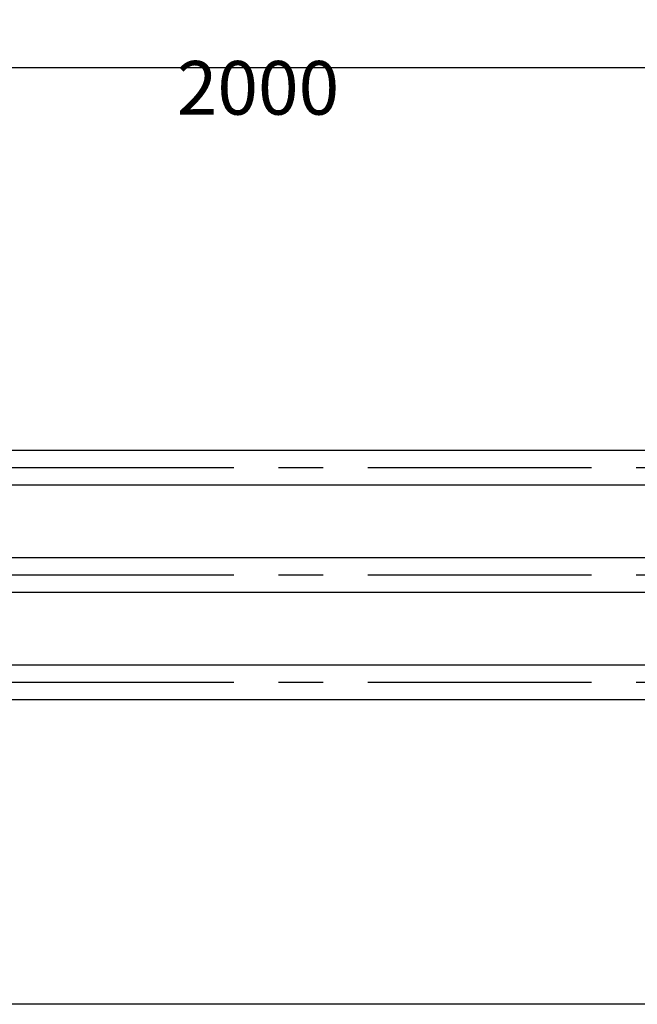
# Model space of a CAD drawing. Extents: x 253 to 9032, y 651 to 6447.
# Drawn here: x 3397 to 4261, y 4691 to 6068 of the extents above; entities that cross this region are included whole.
import ezdxf

# ---------------------------------------------------------------- set-up
doc = ezdxf.new("R2010")
doc.units = 0
doc.header["$LTSCALE"] = 250
doc.header["$PDMODE"] = 33
doc.header["$PDSIZE"] = 5
doc.linetypes.add('CENTER', pattern=[2, 1.25, -0.25, 0.25, -0.25])
doc.layers.get('DEFPOINTS').update_dxf_attribs({"linetype": 'CONTINUOUS'})
for name, color, linetype in [('CENTER', 3, 'CENTER'), ('SJC', 1, 'CONTINUOUS'), ('SUNPOU', 4, 'CONTINUOUS')]:
    doc.layers.add(name, color=color, linetype=linetype)
doc.styles.add('EXT08', font='ROMANS', dxfattribs={"width": 0.8, "bigfont": 'EXTFONT'})
doc.dimstyles.get("Standard").update_dxf_attribs({"dimscale": 25, "dimtxt": 3, "dimasz": 2, "dimexe": 1, "dimexo": 1, "dimgap": 1.2, "dimtad": 1, "dimcen": 0.09, "dimazin": 3, "dimtfac": 1, "dimtmove": 0, "dimatfit": 3})

# ---------------------------------------------------------------- blocks, each defined once
blk = doc.blocks.new('*D2')
at = {"layer": 'DEFPOINTS', "color": 0}
for p in [(2767.1, 6000.8), (2767.1, 5509.3), (4767.1, 5509.3)]:
    blk.add_point(p, dxfattribs=at)
at = {"layer": 'SUNPOU'}
for p, q in [((2767.1, 5534.3), (2767.1, 6025.8)), ((4767.1, 5534.3), (4767.1, 6025.8)), ((4717.1, 6000.8), (2817.1, 6000.8))]:
    blk.add_line(p, q, dxfattribs=at)
for points in [[(2817.1, 6009.1), (2817.1, 5992.4), (2767.1, 6000.8)], [(4717.1, 6009.1), (4717.1, 5992.4), (4767.1, 6000.8)]]:
    blk.add_solid(points, dxfattribs=at)
at = {"layer": 'SUNPOU', "style": 'EXT08'}
blk.add_text('2000', height=75, dxfattribs=at).set_placement((3617.1, 5935.5))

msp = doc.modelspace()

# ---------------------------------------------------------------- linework, layer by layer
at = {"layer": 'CENTER'}
for p, q in [((5196.91, 5441.457), (632.543, 5441.457)), ((5196.91, 5291.457), (632.543, 5291.457)), ((5196.91, 5141.457), (632.543, 5141.457))]:
    msp.add_line(p, q, dxfattribs=at)
at = {"layer": 'SJC'}
for p, q in [((4733.605, 5465.757), (2800.645, 5465.757)), ((4735.125, 5417.157), (2796.79, 5417.157)), ((4733.505, 5315.757), (2800.645, 5315.757)), ((4735.125, 5267.157), (2796.79, 5267.157)), ((4733.605, 5165.757), (2800.645, 5165.757)), ((4735.125, 5117.157), (2796.79, 5117.157)), ((5196.91, 4691.457), (490.923, 4691.457))]:
    msp.add_line(p, q, dxfattribs=at)

# ---------------------------------------------------------------- dimensions: what is measured, and where the dimension line sits
at = {"layer": 'SUNPOU'}
dim = msp.add_linear_dim(base=(2767.125, 6000.772), p1=(4767.125, 5509.274), p2=(2767.125, 5509.274), dimstyle='Standard', override={"dimscale": 25, "dimtxt": 3, "dimasz": 2, "dimexe": 1, "dimexo": 1, "dimgap": 1.2, "dimtad": 1, "dimtih": 0, "dimtoh": 0, "dimdec": 2, "dimzin": 8, "dimclrd": 256, "dimclre": 256, "dimclrt": 256, "dimaunit": 1, "dimtofl": 1, "dimtmove": 2}, dxfattribs=at)
dim.commit()
dim.dimension.update_dxf_attribs({"geometry": '*D2', "text_midpoint": (3767.125, 6068.272)})

doc.saveas('drawing.dxf')
